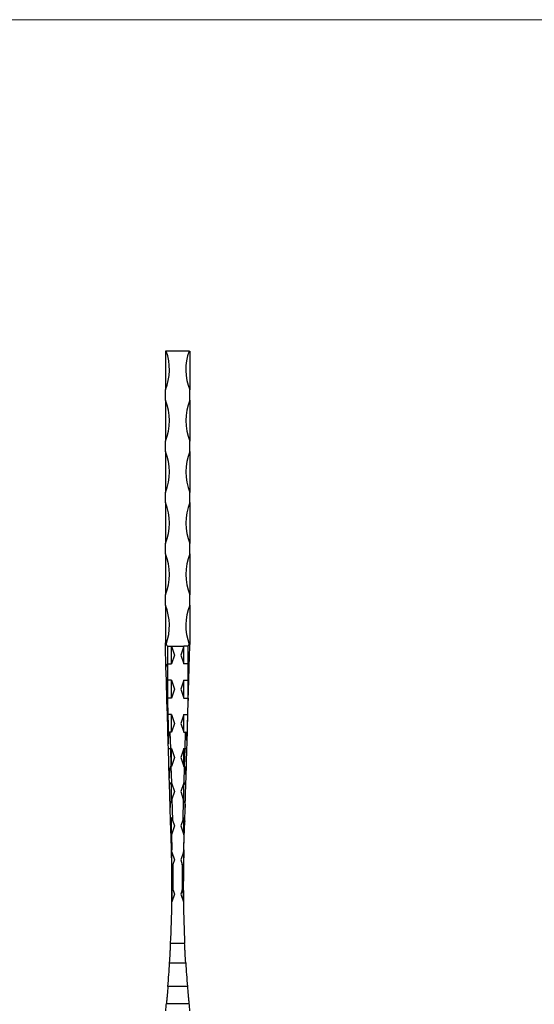
# Model space of a CAD drawing. Units: millimetres. Extents: x 35 to 2044, y 35 to 1435.
# Drawn here: x 1040 to 1291, y 955 to 1435 of the extents above; entities that cross this region are included whole.
import ezdxf

# ---------------------------------------------------------------- set-up
doc = ezdxf.new("R2010")
doc.units = ezdxf.units.MM
doc.header["$LTSCALE"] = 7

msp = doc.modelspace()

# ---------------------------------------------------------------- linework, layer by layer
at = {"color": 7, "linetype": 'Continuous', "lineweight": 18}
msp.add_line((2044, 1435), (35, 1435), dxfattribs=at)
at = {"color": 7, "linetype": 'Continuous', "lineweight": 25}
for p, q in [((1110.58, 1273.35), (1110.58, 1254.39)), ((1110.99, 1273.35), (1110.58, 1273.35)), ((1122.17, 1273.35), (1110.99, 1273.35)), ((1122.17, 1273.35), (1122.58, 1273.35)), ((1122.58, 1273.35), (1122.58, 1254.39)), ((1110.58, 1249.39), (1110.58, 1254.39)), ((1122.58, 1249.39), (1122.58, 1254.39)), ((1110.58, 1249.39), (1110.58, 1229.39)), ((1122.58, 1249.39), (1122.58, 1229.39)), ((1110.58, 1224.39), (1110.58, 1229.39)), ((1122.58, 1224.39), (1122.58, 1229.39)), ((1110.58, 1224.39), (1110.58, 1204.39)), ((1122.58, 1224.39), (1122.58, 1204.39)), ((1110.58, 1199.39), (1110.58, 1204.39)), ((1122.58, 1199.39), (1122.58, 1204.39)), ((1110.58, 1199.39), (1110.58, 1179.39)), ((1122.58, 1199.39), (1122.58, 1179.39)), ((1110.58, 1174.39), (1110.58, 1179.39)), ((1122.58, 1174.39), (1122.58, 1179.39)), ((1110.58, 1174.39), (1110.58, 1154.39)), ((1122.58, 1174.39), (1122.58, 1154.39)), ((1110.58, 1149.39), (1110.58, 1154.39)), ((1122.58, 1149.39), (1122.58, 1154.39)), ((1110.58, 1149.39), (1110.58, 1130.93)), ((1122.58, 1149.39), (1122.58, 1130.93)), ((1110.58, 1129.59), (1110.58, 1130.93)), ((1110.89, 1119.13), (1110.58, 1129.59)), ((1111.58, 1129.39), (1113.58, 1129.39)), ((1113.58, 1129.39), (1115.08, 1125.04)), ((1113.58, 1129.39), (1119.58, 1129.39)), ((1113.58, 1120.69), (1113.58, 1129.39)), ((1119.58, 1129.39), (1118.08, 1125.04)), ((1119.58, 1120.69), (1119.58, 1129.39)), ((1121.58, 1129.39), (1119.58, 1129.39)), ((1122.27, 1119.13), (1122.58, 1129.59)), ((1122.58, 1129.59), (1122.58, 1130.93)), ((1115.08, 1125.04), (1113.58, 1120.69)), ((1118.08, 1125.04), (1119.58, 1120.69)), ((1111.58, 1120.69), (1111.58, 1112.73)), ((1111.58, 1120.69), (1113.58, 1120.69)), ((1121.58, 1120.69), (1119.58, 1120.69)), ((1121.58, 1120.69), (1121.58, 1112.73)), ((1111.08, 1112.74), (1110.89, 1119.13)), ((1122.08, 1112.74), (1122.27, 1119.13)), ((1111.37, 1102.89), (1111.08, 1112.74)), ((1113.58, 1112.73), (1111.58, 1112.73)), ((1113.58, 1112.73), (1115.08, 1108.38)), ((1113.58, 1104.03), (1113.58, 1112.73)), ((1119.58, 1112.73), (1118.08, 1108.38)), ((1119.58, 1112.73), (1121.58, 1112.73)), ((1119.58, 1104.03), (1119.58, 1112.73)), ((1121.79, 1102.89), (1122.08, 1112.74)), ((1115.08, 1108.38), (1113.58, 1104.03)), ((1118.08, 1108.38), (1119.58, 1104.03)), ((1111.38, 1102.7), (1111.37, 1102.89)), ((1111.58, 1096.08), (1111.38, 1102.7)), ((1111.58, 1104.03), (1111.58, 1102.71)), ((1113.58, 1104.03), (1111.58, 1104.03)), ((1111.58, 1102.71), (1111.78, 1096.06)), ((1119.58, 1104.03), (1121.58, 1104.03)), ((1121.58, 1102.71), (1121.38, 1096.06)), ((1121.58, 1104.03), (1121.58, 1102.71)), ((1121.58, 1096.08), (1121.78, 1102.7)), ((1121.78, 1102.7), (1121.78, 1102.89)), ((1112.01, 1081.65), (1111.58, 1096.08)), ((1113.58, 1096.06), (1111.78, 1096.06)), ((1113.58, 1096.06), (1115.08, 1091.71)), ((1113.58, 1087.36), (1113.58, 1096.06)), ((1119.58, 1096.06), (1118.08, 1091.71)), ((1119.58, 1096.06), (1121.38, 1096.06)), ((1119.58, 1087.36), (1119.58, 1096.06)), ((1121.15, 1081.65), (1121.58, 1096.08)), ((1115.08, 1091.71), (1113.58, 1087.36)), ((1118.08, 1091.71), (1119.58, 1087.36)), ((1112.84, 1087.36), (1113.07, 1079.39)), ((1113.58, 1087.36), (1112.84, 1087.36)), ((1119.58, 1087.36), (1120.31, 1087.36)), ((1120.32, 1087.36), (1120.08, 1079.39)), ((1112.07, 1079.48), (1112.01, 1081.65)), ((1121.09, 1079.48), (1121.15, 1081.65)), ((1112.5, 1064.98), (1112.07, 1079.48)), ((1113.58, 1079.39), (1113.07, 1079.39)), ((1113.58, 1079.39), (1115.08, 1075.04)), ((1113.58, 1070.69), (1113.58, 1079.39)), ((1119.58, 1079.39), (1118.08, 1075.04)), ((1119.58, 1079.39), (1120.08, 1079.39)), ((1119.58, 1070.69), (1119.58, 1079.39)), ((1120.66, 1064.98), (1121.09, 1079.48)), ((1115.08, 1075.04), (1113.58, 1070.69)), ((1118.08, 1075.04), (1119.58, 1070.69)), ((1113.33, 1070.69), (1113.57, 1062.73)), ((1113.58, 1070.69), (1113.34, 1070.69)), ((1119.58, 1070.69), (1119.82, 1070.69)), ((1119.83, 1070.69), (1119.59, 1062.73)), ((1112.57, 1062.82), (1112.5, 1064.98)), ((1112.58, 1062.34), (1112.57, 1062.82)), ((1112.92, 1050.83), (1112.58, 1062.34)), ((1113.56, 1062.73), (1113.58, 1062.09)), ((1113.58, 1062.73), (1113.57, 1062.73)), ((1113.58, 1062.73), (1115.08, 1058.38)), ((1113.58, 1062.09), (1113.58, 1062.73)), ((1113.58, 1053.94), (1113.58, 1062.09)), ((1119.58, 1062.73), (1118.08, 1058.38)), ((1119.58, 1062.73), (1119.59, 1062.73)), ((1119.58, 1062.09), (1119.58, 1062.73)), ((1119.6, 1062.73), (1119.58, 1062.09)), ((1119.58, 1053.94), (1119.58, 1062.09)), ((1120.24, 1050.83), (1120.58, 1062.34)), ((1120.58, 1062.34), (1120.59, 1062.82)), ((1120.59, 1062.82), (1120.66, 1064.98)), ((1115.08, 1058.38), (1113.81, 1054.7)), ((1118.08, 1058.38), (1119.35, 1054.7)), ((1113.81, 1054.7), (1114.11, 1044.52)), ((1119.35, 1054.7), (1119.05, 1044.52)), ((1113.13, 1043.85), (1112.93, 1050.66)), ((1120.03, 1043.85), (1120.23, 1050.66)), ((1113.36, 1036.22), (1113.13, 1043.85)), ((1113.58, 1037.36), (1113.58, 1045.69)), ((1114.11, 1044.52), (1115.08, 1041.71)), ((1119.05, 1044.52), (1118.08, 1041.71)), ((1119.58, 1037.36), (1119.58, 1045.69)), ((1119.8, 1036.22), (1120.03, 1043.85)), ((1115.08, 1041.71), (1113.58, 1037.36)), ((1118.08, 1041.71), (1119.58, 1037.36)), ((1113.54, 1030.04), (1113.36, 1036.22)), ((1113.52, 1037.36), (1113.74, 1030.06)), ((1113.58, 1037.36), (1113.52, 1037.36)), ((1119.64, 1037.36), (1119.42, 1030.06)), ((1119.58, 1037.36), (1119.63, 1037.36)), ((1119.62, 1030.04), (1119.8, 1036.22)), ((1113.78, 1028.82), (1115.08, 1025.04)), ((1119.38, 1028.82), (1118.08, 1025.04)), ((1115.08, 1025.04), (1114.31, 1022.82)), ((1118.08, 1025.04), (1118.85, 1022.82)), ((1114.4, 1010.34), (1115.08, 1008.38)), ((1118.75, 1010.34), (1118.08, 1008.38)), ((1115.08, 1008.38), (1113.76, 1004.55)), ((1118.08, 1008.38), (1119.4, 1004.55)), ((1120, 984.31), (1113.16, 984.31)), ((1112.65, 974.9), (1120.5, 974.9)), ((1121.34, 963.31), (1111.82, 963.31)), ((1111.1, 955.1), (1122.06, 955.1))]:
    msp.add_line(p, q, dxfattribs=at)
at = {"color": 8, "linetype": 'Continuous', "lineweight": 25}
for p, q in [((1111.58, 1129.39), (1111.58, 1120.69)), ((1121.58, 1129.39), (1121.58, 1120.69)), ((1111.58, 1112.73), (1111.58, 1104.03)), ((1121.58, 1112.73), (1121.58, 1104.03)), ((1111.78, 1096.06), (1112.1, 1085.05)), ((1121.38, 1096.06), (1121.06, 1085.05)), ((1113.06, 1079.39), (1113.32, 1070.69)), ((1120.09, 1079.39), (1119.84, 1070.69)), ((1113.3, 1044.94), (1113.52, 1037.36)), ((1119.86, 1044.94), (1119.64, 1037.36))]:
    msp.add_line(p, q, dxfattribs=at)
at = {"color": 7, "linetype": 'Continuous', "lineweight": 25, "flags": 128}
for points in [[(1113.58, 1062.09), (1113.39, 1062.09), (1113.2, 1062.1), (1113.03, 1062.12), (1112.88, 1062.15), (1112.75, 1062.19), (1112.66, 1062.24), (1112.6, 1062.29), (1112.58, 1062.34)], [(1119.58, 1062.09), (1119.77, 1062.09), (1119.96, 1062.1), (1120.13, 1062.12), (1120.28, 1062.15), (1120.41, 1062.19), (1120.5, 1062.24), (1120.56, 1062.29), (1120.58, 1062.34)]]:
    msp.add_lwpolyline(points, dxfattribs=at)
at = {"color": 7, "linetype": 'Continuous', "lineweight": 25}
for centre, radius, start, end in [((1086.58, 1264.39), 26, 337.3801, 20.1583), ((1146.58, 1264.39), 26, 159.8417, 202.6199), ((1086.58, 1239.39), 26, 337.3801, 22.6199), ((1146.58, 1239.39), 26, 157.3801, 202.6199), ((1086.58, 1214.39), 26, 337.3801, 22.6199), ((1146.58, 1214.39), 26, 157.3801, 202.6199), ((1086.58, 1189.39), 26, 337.3801, 22.6199), ((1146.58, 1189.39), 26, 157.3801, 202.6199), ((1086.58, 1164.39), 26, 337.3801, 22.6199), ((1146.58, 1164.39), 26, 157.3801, 202.6199), ((1086.58, 1139.39), 26, 339.423, 22.6199), ((1146.58, 1139.39), 26, 157.3801, 200.577), ((1111.55, 1101.87), 0.848, 88.3243, 101.9232), ((1121.6, 1101.87), 0.848, 78.0768, 91.6757), ((1113.72, 1029.21), 0.848, 88.3243, 101.9232), ((511.85, 1012.14), 601.96, 1.6148, 1.70385), ((511.85, 1012.14), 601.96, 0.6386, 1.6148), ((511.71, 1012.1), 602.16, 0.86334, 1.61691), ((511.85, 1012.16), 602.16, 1.58624, 1.70385), ((1721.45, 1012.1), 602.16, 178.38309, 179.13666), ((1721.31, 1012.16), 602.16, 178.29615, 178.41376), ((1721.31, 1012.14), 601.96, 178.3852, 179.3614), ((1119.44, 1029.21), 0.848, 78.0768, 91.6757), ((1721.31, 1012.14), 601.96, 178.29615, 178.3852), ((511.85, 1012.14), 601.96, 359.90287, 0.63821), ((511.85, 1012.18), 602.56, 359.82476, 1.01198), ((1721.31, 1012.18), 602.56, 178.98802, 180.17524), ((1721.31, 1012.14), 601.96, 179.36179, 180.09713), ((511.85, 1012.14), 601.96, 359.27706, 359.90287), ((1721.31, 1012.14), 601.96, 180.09713, 180.72294), ((511.85, 1012.14), 601.96, 357.34977, 359.27706), ((1721.31, 1012.14), 601.96, 180.72294, 182.65023), ((511.85, 1012.14), 601.96, 355.34674, 356.45325), ((1721.31, 1012.14), 601.96, 183.54675, 184.65326), ((511.85, 1012.14), 601.96, 354.20695, 354.56251), ((1721.31, 1012.14), 601.96, 185.43749, 185.79305)]:
    msp.add_arc(centre, radius, start, end, dxfattribs=at)
at = {"color": 8, "linetype": 'Continuous', "lineweight": 25}
for centre, start, end in [((511.42, 1012.02), 359.34003, 359.90976), ((1721.74, 1012.02), 180.09024, 180.65997)]:
    msp.add_arc(centre, 602.56, start, end, dxfattribs=at)
at = {"color": 7, "linetype": 'Continuous', "lineweight": 25}
for centre, major_axis, ratio, start_param, end_param in [((1111.58, 1132.88), (0, 3.48), 0.287348, 2.422398, 3.141593), ((1121.58, 1132.88), (0, 3.48), 0.287348, 3.141593, 3.860788), ((1111.58, 1115.01), (0, 5.68), 0.175968, 0, 0.759844), ((1121.58, 1115.01), (0, 5.68), 0.175968, 5.523341, 6.283185), ((1111.58, 1112.85), (1, 0), 0.117312, 4.190179, 4.712389), ((1121.58, 1112.85), (1, 0), 0.117312, 4.712389, 5.234599), ((1111.58, 1098.35), (0, 5.68), 0.175968, 0, 0.046951), ((1111.58, 1102.7), (-1, 26.89), 0.000017, 4.712834, 4.761459), ((1121.58, 1098.35), (0, 5.68), 0.175968, 6.236234, 6.283185), ((1121.58, 1102.7), (1, 26.89), 0.000017, 1.521727, 1.570352), ((1111.78, 1096.09), (0.2, 0.006), 0.117262, 3.141593, 4.703845), ((1111.79, 1095.51), (-0.019, 0.557), 0.359163, 6.271182, 6.281507), ((1121.38, 1096.09), (0.2, -0.006), 0.117262, 4.720933, 6.283185), ((1121.37, 1095.51), (0.019, 0.557), 0.359163, 0.001679, 0.012003), ((1113.01, 1081.68), (-0.17, 5.68), 0.175893, 6.281405, 7.853982), ((1112.92, 1084.46), (-0.09, 2.9), 0.344676, 6.272702, 6.279465), ((1120.24, 1084.46), (0.09, 2.9), 0.344676, 0.00372, 0.010483), ((1120.15, 1081.68), (0.17, 5.68), 0.175893, 4.712389, 6.284966), ((1113.07, 1079.51), (1, 0.03), 0.117262, 3.141593, 4.703845), ((1113.16, 1076.61), (-0.09, 2.78), 0.359163, 6.271182, 6.281507), ((1120, 1076.61), (0.09, 2.78), 0.359163, 0.001679, 0.012003), ((1120.09, 1079.51), (1, -0.03), 0.117262, 4.720933, 6.283185), ((1113.5, 1065.01), (-0.17, 5.68), 0.175893, 6.281405, 7.853982), ((1113.42, 1067.79), (-0.09, 2.9), 0.344676, 6.272702, 6.279465), ((1119.74, 1067.79), (0.09, 2.9), 0.344676, 0.00372, 0.010483), ((1119.66, 1065.01), (0.17, 5.68), 0.175893, 4.712389, 6.284966), ((1113.57, 1062.85), (1, 0.03), 0.117262, 3.141593, 4.703845), ((1113.65, 1059.95), (-0.09, 2.78), 0.359163, 6.271182, 6.281507), ((1119.51, 1059.95), (0.09, 2.78), 0.359163, 0.001679, 0.012003), ((1119.59, 1062.85), (1, -0.03), 0.117262, 4.720933, 6.283185), ((1113.91, 1051.25), (-0.09, 2.78), 0.359163, 0.243298, 0.91423), ((1113.88, 1052.13), (0.63, 3.7), 0.181647, 0.836409, 1.09171), ((1119.27, 1052.13), (-0.63, 3.7), 0.181647, 5.191475, 5.446777), ((1119.25, 1051.25), (0.09, 2.78), 0.359163, 5.368955, 6.039887), ((1114.15, 1043.28), (-0.09, 2.78), 0.359163, 0.508726, 0.919926), ((1114.2, 1041.48), (-0.87, 4.39), 0.151832, 5.445851, 5.96658), ((1118.96, 1041.48), (0.87, 4.39), 0.151832, 0.316605, 0.837335), ((1119.01, 1043.28), (0.09, 2.78), 0.359163, 5.363259, 5.77446), ((1113.56, 1036.22), (-0.03, 1.14), 0.175893, 6.281405, 7.853982), ((1113.54, 1036.78), (-0.018, 0.58), 0.344676, 6.272702, 6.279465), ((1119.62, 1036.78), (0.018, 0.58), 0.344676, 0.00372, 0.010483), ((1119.6, 1036.22), (0.03, 1.14), 0.175893, 4.712389, 6.284966)]:
    msp.add_ellipse(centre, major_axis=major_axis, ratio=ratio, start_param=start_param, end_param=end_param, dxfattribs=at)
for points, knots in [([(1110.58, 1130.93), (1110.58, 1130.83), (1110.58, 1130.73), (1110.61, 1130.54), (1110.63, 1130.44), (1110.67, 1130.3), (1110.68, 1130.26), (1110.72, 1130.17), (1110.74, 1130.13), (1110.79, 1130.1), (1110.81, 1130.1), (1110.84, 1130.11), (1110.85, 1130.13), (1110.89, 1130.17), (1110.9, 1130.21), (1110.92, 1130.26)], [0, 0, 0, 0, 0.25, 0.25, 0.5, 0.5, 0.625, 0.625, 0.75, 0.75, 0.8125, 0.8125, 0.875, 0.875, 1, 1, 1, 1]), ([(1122.58, 1130.93), (1122.58, 1130.83), (1122.57, 1130.73), (1122.55, 1130.54), (1122.53, 1130.44), (1122.49, 1130.3), (1122.48, 1130.26), (1122.44, 1130.17), (1122.42, 1130.13), (1122.37, 1130.1), (1122.35, 1130.1), (1122.32, 1130.11), (1122.31, 1130.13), (1122.27, 1130.17), (1122.25, 1130.21), (1122.24, 1130.26)], [0, 0, 0, 0, 0.25, 0.25, 0.5, 0.5, 0.625, 0.625, 0.75, 0.75, 0.8125, 0.8125, 0.875, 0.875, 1, 1, 1, 1]), ([(1111.53, 1104.02), (1111.51, 1104.01), (1111.49, 1103.99), (1111.47, 1103.95), (1111.46, 1103.92), (1111.44, 1103.85), (1111.43, 1103.81), (1111.4, 1103.66), (1111.39, 1103.57), (1111.37, 1103.27), (1111.37, 1103.08), (1111.37, 1102.89)], [0, 0, 0, 0, 0.0625, 0.0625, 0.125, 0.125, 0.25, 0.25, 0.5, 0.5, 1, 1, 1, 1]), ([(1121.63, 1104.02), (1121.65, 1104.01), (1121.67, 1103.99), (1121.69, 1103.95), (1121.7, 1103.92), (1121.72, 1103.85), (1121.73, 1103.81), (1121.76, 1103.66), (1121.77, 1103.57), (1121.79, 1103.27), (1121.79, 1103.08), (1121.78, 1102.89)], [0, 0, 0, 0, 0.0625, 0.0625, 0.125, 0.125, 0.25, 0.25, 0.5, 0.5, 1, 1, 1, 1]), ([(1113.06, 1052.92), (1113.02, 1052.74), (1112.99, 1052.55), (1112.96, 1052.17), (1112.94, 1051.98), (1112.92, 1051.42), (1112.92, 1051.04), (1112.93, 1050.66)], [0, 0, 0, 0, 0.25, 0.25, 0.5, 0.5, 1, 1, 1, 1]), ([(1120.1, 1052.92), (1120.14, 1052.74), (1120.16, 1052.55), (1120.2, 1052.17), (1120.22, 1051.98), (1120.24, 1051.42), (1120.24, 1051.04), (1120.23, 1050.66)], [0, 0, 0, 0, 0.25, 0.25, 0.5, 0.5, 1, 1, 1, 1]), ([(1113.3, 1044.94), (1113.25, 1044.75), (1113.2, 1044.56), (1113.14, 1044.2), (1113.12, 1044.02), (1113.13, 1043.85)], [0, 0, 0, 0, 0.5, 0.5, 1, 1, 1, 1]), ([(1119.86, 1044.94), (1119.91, 1044.75), (1119.95, 1044.56), (1120.02, 1044.2), (1120.03, 1044.02), (1120.03, 1043.85)], [0, 0, 0, 0, 0.5, 0.5, 1, 1, 1, 1]), ([(1113.78, 1028.82), (1113.76, 1028.86), (1113.75, 1028.89), (1113.74, 1028.92), (1113.73, 1028.95), (1113.72, 1028.97), (1113.71, 1028.99), (1113.7, 1029.01), (1113.69, 1029.03), (1113.67, 1029.05), (1113.67, 1029.06), (1113.66, 1029.07), (1113.66, 1029.08), (1113.65, 1029.08), (1113.64, 1029.09), (1113.64, 1029.09), (1113.63, 1029.09), (1113.63, 1029.09), (1113.63, 1029.09)], [0, 0, 0, 0, 0.0001074988, 0.0001074988, 0.0001074988, 0.0001817484, 0.0001817484, 0.0001817484, 0.0002545237, 0.0002545237, 0.0002545237, 0.000285233, 0.000285233, 0.000285233, 0.0003165722, 0.0003165722, 0.0003165722, 0.0003304289, 0.0003304289, 0.0003304289, 0.0003304289]), ([(1119.38, 1028.82), (1119.39, 1028.86), (1119.41, 1028.89), (1119.42, 1028.92), (1119.43, 1028.95), (1119.44, 1028.97), (1119.45, 1028.99), (1119.46, 1029.01), (1119.47, 1029.03), (1119.48, 1029.05), (1119.49, 1029.06), (1119.5, 1029.07), (1119.5, 1029.08), (1119.51, 1029.08), (1119.52, 1029.09), (1119.52, 1029.09), (1119.53, 1029.09), (1119.53, 1029.09), (1119.53, 1029.09)], [0, 0, 0, 0, 0.0001074988, 0.0001074988, 0.0001074988, 0.0001817484, 0.0001817484, 0.0001817484, 0.0002545237, 0.0002545237, 0.0002545237, 0.000285233, 0.000285233, 0.000285233, 0.0003165722, 0.0003165722, 0.0003165722, 0.0003304289, 0.0003304289, 0.0003304289, 0.0003304289]), ([(1113.92, 1021.19), (1113.85, 1020.8), (1113.82, 1020.41), (1113.77, 1019.63), (1113.77, 1019.24), (1113.77, 1018.85)], [0, 0, 0, 0, 0.5, 0.5, 1, 1, 1, 1]), ([(1113.92, 1021.19), (1113.96, 1021.46), (1114.02, 1021.74), (1114.15, 1022.28), (1114.22, 1022.56), (1114.31, 1022.82)], [0, 0, 0, 0, 0.5, 0.5, 1, 1, 1, 1]), ([(1119.24, 1021.19), (1119.2, 1021.46), (1119.14, 1021.74), (1119.01, 1022.28), (1118.94, 1022.56), (1118.85, 1022.82)], [0, 0, 0, 0, 0.5, 0.5, 1, 1, 1, 1]), ([(1119.24, 1021.19), (1119.31, 1020.8), (1119.34, 1020.41), (1119.39, 1019.63), (1119.39, 1019.24), (1119.39, 1018.85)], [0, 0, 0, 0, 0.5, 0.5, 1, 1, 1, 1]), ([(1113.98, 1011.07), (1113.93, 1011.08), (1113.88, 1011.09), (1113.82, 1011.1), (1113.81, 1011.11), (1113.81, 1011.12)], [0, 0, 0, 0, 0.5, 0.5, 1, 1, 1, 1]), ([(1114.4, 1010.34), (1114.35, 1010.48), (1114.3, 1010.62), (1114.2, 1010.82), (1114.17, 1010.89), (1114.11, 1010.98), (1114.08, 1011.01), (1114.04, 1011.05), (1114.01, 1011.07), (1113.98, 1011.07)], [0, 0, 0, 0, 0.5, 0.5, 0.75, 0.75, 0.875, 0.875, 1, 1, 1, 1]), ([(1118.75, 1010.34), (1118.8, 1010.48), (1118.86, 1010.62), (1118.95, 1010.82), (1118.99, 1010.89), (1119.05, 1010.98), (1119.07, 1011.01), (1119.12, 1011.05), (1119.15, 1011.07), (1119.18, 1011.07)], [0, 0, 0, 0, 0.5, 0.5, 0.75, 0.75, 0.875, 0.875, 1, 1, 1, 1]), ([(1119.18, 1011.07), (1119.23, 1011.08), (1119.28, 1011.09), (1119.34, 1011.1), (1119.35, 1011.11), (1119.35, 1011.12)], [0, 0, 0, 0, 0.5, 0.5, 1, 1, 1, 1]), ([(1112.65, 974.9), (1112.75, 976.38), (1112.83, 977.91), (1112.94, 979.88), (1112.96, 980.28), (1113, 981.08), (1113.03, 981.48), (1113.09, 982.69), (1113.13, 983.5), (1113.16, 984.31)], [0, 0, 0, 0, 0.5, 0.5, 0.625, 0.625, 0.75, 0.75, 1, 1, 1, 1]), ([(1120.5, 974.9), (1120.41, 976.38), (1120.32, 977.91), (1120.22, 979.88), (1120.2, 980.28), (1120.15, 981.08), (1120.13, 981.48), (1120.07, 982.69), (1120.03, 983.5), (1120, 984.31)], [0, 0, 0, 0, 0.5, 0.5, 0.625, 0.625, 0.75, 0.75, 1, 1, 1, 1]), ([(1111.82, 963.31), (1111.72, 962.01), (1111.6, 960.68), (1111.42, 958.62), (1111.36, 957.93), (1111.23, 956.52), (1111.17, 955.81), (1111.1, 955.1)], [0, 0, 0, 0, 0.5, 0.5, 0.75, 0.75, 1, 1, 1, 1]), ([(1121.34, 963.31), (1121.44, 962.01), (1121.55, 960.68), (1121.74, 958.62), (1121.8, 957.93), (1121.93, 956.52), (1121.99, 955.81), (1122.06, 955.1)], [0, 0, 0, 0, 0.5, 0.5, 0.75, 0.75, 1, 1, 1, 1])]:
    msp.add_open_spline(points, degree=3, knots=knots, dxfattribs=at)
for points in [[(1111.53, 1104.02), (1111.53, 1104.02), (1111.53, 1104.02), (1111.53, 1104.02)], [(1121.63, 1104.02), (1121.63, 1104.02), (1121.63, 1104.02), (1121.63, 1104.02)], [(1113.63, 1029.09), (1113.59, 1029.1), (1113.57, 1029.1), (1113.57, 1029.11)], [(1119.53, 1029.09), (1119.57, 1029.1), (1119.59, 1029.1), (1119.59, 1029.11)]]:
    msp.add_open_spline(points, degree=3, dxfattribs=at)

doc.saveas('drawing.dxf')
